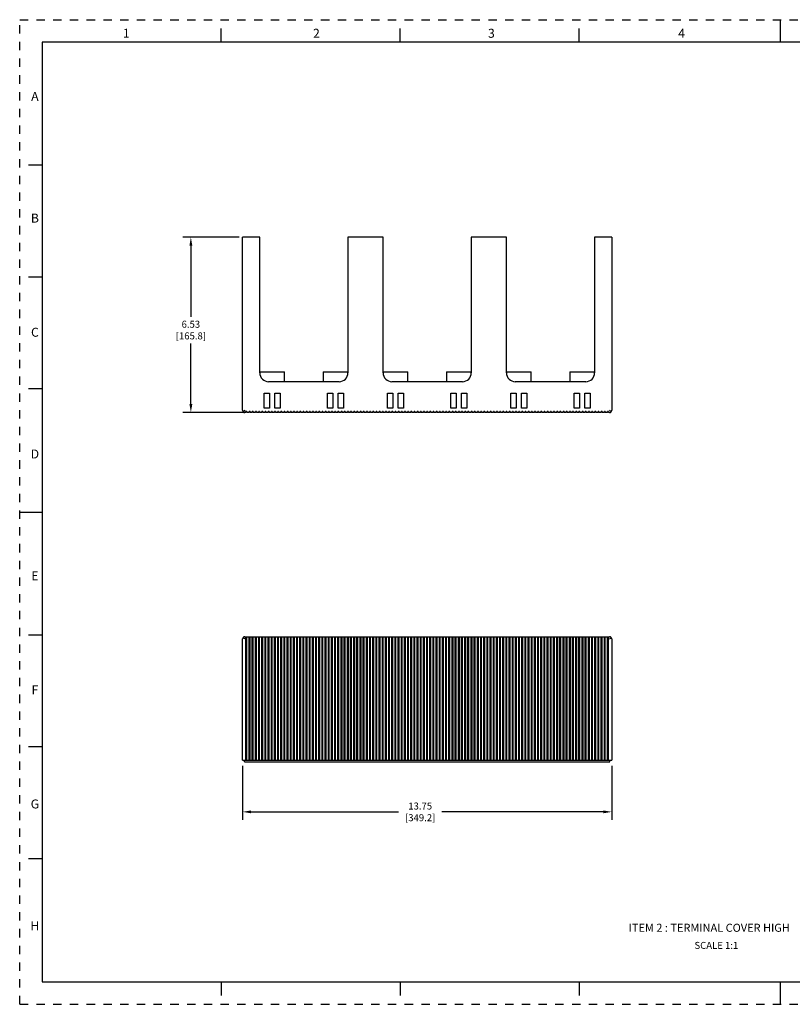
# Model space of a CAD drawing. Units: inches. Extents: x 0 to 34, y -25 to 22.
# Drawn here: x 0 to 17.3, y -25 to -3 of the extents above; entities that cross this region are included whole.
import ezdxf

# ---------------------------------------------------------------- set-up
doc = ezdxf.new("R2010")
doc.units = ezdxf.units.IN
doc.header["$LTSCALE"] = 1.87
doc.header["$MEASUREMENT"] = 0
doc.header["$PDMODE"] = 3
doc.header["$PDSIZE"] = 0.3125
doc.linetypes.add('HIDDEN', pattern=[0.2, 0.1, -0.1])
doc.layers.get('0').update_dxf_attribs({"linetype": 'CONTINUOUS'})
doc.layers.get('Defpoints').update_dxf_attribs({"linetype": 'CONTINUOUS'})
doc.layers.add('DEFAULT_2', color=8, linetype='HIDDEN')
doc.styles.get("Standard").update_dxf_attribs({"font": 'txt', "width": 0.8})
doc.styles.add('TEXTSTYLE_2', font='txt')
doc.styles.add('TEXTSTYLE_6', font='txt', dxfattribs={"width": 0.9})
doc.dimstyles.new('DIMSTYLE_1', dxfattribs={"dimtxt": 0.15625, "dimasz": 0.1875, "dimexe": 0.18, "dimexo": 0.0625, "dimgap": 0.09, "dimtad": 0, "dimtih": 1, "dimtoh": 1, "dimlfac": 1.666667, "dimzin": 0, "dimdsep": 46, "dimtxsty": 'STANDARD', "dimblk": '_FILLED', "dimcen": 0.09, "dimadec": 0, "dimazin": 0, "dimtfac": 1, "dimtofl": 0, "dimtmove": 0, "dimatfit": 3, "dimldrblk": '_FILLED', "dimfxl": 1, "dimtolj": 1, "dimtzin": 0, "dimarcsym": 0})

# ---------------------------------------------------------------- blocks, each defined once
blk = doc.blocks.new('_FILLED')
at = {"color": 0, "linetype": 'ByBlock'}
blk.add_solid([(0, 0), (-1, 0.17), (-1, -0.17)], dxfattribs=at)
blk = doc.blocks.new('*D23')
at = {"color": 0, "linetype": 'Continuous', "lineweight": -2}
for p, q in [((4.982, -19.669), (4.982, -20.88)), ((13.23, -19.669), (13.23, -20.88)), ((5.169, -20.7), (8.464, -20.7)), ((13.042, -20.7), (9.435, -20.7))]:
    blk.add_line(p, q, dxfattribs=at)
at = {"layer": 'Defpoints', "color": 0, "linetype": 'Continuous'}
for p in [(4.982, -19.606), (13.23, -19.606), (13.23, -20.7)]:
    blk.add_point(p, dxfattribs=at)
at = {"color": 0, "linetype": 'Continuous', "lineweight": -2, "xscale": 0.1875, "yscale": 0.1875, "zscale": 0.1875, "rotation": 180}
blk.add_blockref('_FILLED', (4.982, -20.7), dxfattribs=at)
at = {"color": 0, "linetype": 'Continuous', "lineweight": -2, "xscale": 0.1875, "yscale": 0.1875, "zscale": 0.1875}
blk.add_blockref('_FILLED', (13.23, -20.7), dxfattribs=at)
at = {"color": 0, "linetype": 'Continuous', "insert": (8.949, -20.492), "char_height": 0.1562, "attachment_point": 2}
blk.add_mtext('\\A1;13.75\\P [349.2]', dxfattribs=at)
blk = doc.blocks.new('*D24')
at = {"color": 0, "linetype": 'Continuous', "lineweight": -2}
for p, q in [((4.906, -7.86), (3.645, -7.86)), ((3.825, -8.047), (3.825, -9.637)), ((3.825, -11.59), (3.825, -10.234)), ((5.002, -11.777), (3.645, -11.777))]:
    blk.add_line(p, q, dxfattribs=at)
at = {"layer": 'Defpoints', "color": 0, "linetype": 'Continuous'}
for p in [(3.825, -7.86), (4.968, -7.86), (5.065, -11.777)]:
    blk.add_point(p, dxfattribs=at)
at = {"color": 0, "linetype": 'Continuous', "lineweight": -2, "xscale": 0.1875, "yscale": 0.1875, "zscale": 0.1875}
for p, rotation in [((3.825, -7.86), 90), ((3.825, -11.777), 270)]:
    blk.add_blockref('_FILLED', p, dxfattribs=dict(at, rotation=rotation))
at = {"color": 0, "linetype": 'Continuous', "insert": (3.825, -9.727), "char_height": 0.1562, "attachment_point": 2}
blk.add_mtext('\\A1;6.53\\P [165.8]', dxfattribs=at)

msp = doc.modelspace()

# ---------------------------------------------------------------- linework, layer by layer
at = {"color": 7, "linetype": 'Continuous'}
for p, q in [((17, -3.5), (17, -3)), ((4.5, -3.5), (4.5, -3.2)), ((8.5, -3.5), (8.5, -3.2)), ((12.5, -3.5), (12.5, -3.2)), ((0.5, -3.5), (0.5, -24.5)), ((33.5, -3.5), (0.5, -3.5)), ((0.5, -6.25), (0.2, -6.25)), ((4.9817, -11.7279), (4.9817, -7.8598)), ((5.3655, -7.8598), (4.9817, -7.8598)), ((5.3655, -10.8913), (5.3655, -7.8598)), ((7.334, -7.8598), (7.334, -10.8913)), ((8.1214, -7.8598), (7.334, -7.8598)), ((8.1214, -10.8913), (8.1214, -7.8598)), ((10.0899, -7.8598), (10.0899, -10.8913)), ((10.8773, -7.8598), (10.0899, -7.8598)), ((10.8773, -10.8913), (10.8773, -7.8598)), ((13.2297, -7.8598), (12.8458, -7.8598)), ((12.8458, -7.8598), (12.8458, -10.8913)), ((13.2297, -7.8598), (13.2297, -11.7279)), ((0.5, -8.75), (0.2, -8.75)), ((5.3655, -10.8716), (5.9167, -10.8716)), ((5.9167, -11.0881), (5.9167, -10.8716)), ((6.7828, -10.8716), (6.7828, -11.0881)), ((6.7828, -10.8716), (7.334, -10.8716)), ((8.1214, -10.8716), (8.6726, -10.8716)), ((8.6726, -11.0881), (8.6726, -10.8716)), ((9.5387, -10.8716), (10.0899, -10.8716)), ((9.5387, -10.8716), (9.5387, -11.0881)), ((10.8773, -10.8716), (11.4285, -10.8716)), ((11.4285, -11.0881), (11.4285, -10.8716)), ((12.2946, -10.8716), (12.8458, -10.8716)), ((12.2946, -10.8716), (12.2946, -11.0881)), ((7.1372, -11.0881), (5.5624, -11.0881)), ((9.8931, -11.0881), (8.3183, -11.0881)), ((12.649, -11.0881), (11.0742, -11.0881)), ((0.5, -11.25), (0.2, -11.25)), ((5.4639, -11.6787), (5.4639, -11.344)), ((5.4639, -11.344), (5.5821, -11.344)), ((5.5821, -11.344), (5.5821, -11.6787)), ((5.7002, -11.6787), (5.7002, -11.344)), ((5.7002, -11.344), (5.8183, -11.344)), ((5.8183, -11.344), (5.8183, -11.6787)), ((6.8813, -11.6787), (6.8813, -11.344)), ((6.8813, -11.344), (6.9994, -11.344)), ((6.9994, -11.344), (6.9994, -11.6787)), ((7.1175, -11.6787), (7.1175, -11.344)), ((7.1175, -11.344), (7.2356, -11.344)), ((7.2356, -11.344), (7.2356, -11.6787)), ((8.2198, -11.344), (8.338, -11.344)), ((8.2198, -11.6787), (8.2198, -11.344)), ((8.338, -11.344), (8.338, -11.6787)), ((8.4561, -11.344), (8.5742, -11.344)), ((8.4561, -11.6787), (8.4561, -11.344)), ((8.5742, -11.344), (8.5742, -11.6787)), ((9.6372, -11.344), (9.7553, -11.344)), ((9.6372, -11.6787), (9.6372, -11.344)), ((9.7553, -11.344), (9.7553, -11.6787)), ((9.8734, -11.344), (9.9915, -11.344)), ((9.8734, -11.6787), (9.8734, -11.344)), ((9.9915, -11.344), (9.9915, -11.6787)), ((10.9758, -11.344), (11.0939, -11.344)), ((10.9758, -11.6787), (10.9758, -11.344)), ((11.0939, -11.344), (11.0939, -11.6787)), ((11.212, -11.344), (11.3301, -11.344)), ((11.212, -11.6787), (11.212, -11.344)), ((11.3301, -11.344), (11.3301, -11.6787)), ((12.3931, -11.344), (12.5112, -11.344)), ((12.3931, -11.6787), (12.3931, -11.344)), ((12.5112, -11.344), (12.5112, -11.6787)), ((12.6293, -11.344), (12.7474, -11.344)), ((12.6293, -11.6787), (12.6293, -11.344)), ((12.7474, -11.344), (12.7474, -11.6787)), ((5.0565, -11.7771), (5.0309, -11.7771)), ((5.0565, -11.7771), (5.0565, -11.7574)), ((5.0761, -11.7574), (5.0565, -11.7574)), ((5.0761, -11.7574), (5.0761, -11.7771)), ((5.1273, -11.7771), (5.0761, -11.7771)), ((5.1273, -11.7771), (5.1273, -11.7574)), ((5.147, -11.7574), (5.1273, -11.7574)), ((5.147, -11.7574), (5.147, -11.7771)), ((5.1982, -11.7771), (5.147, -11.7771)), ((5.1982, -11.7771), (5.1982, -11.7574)), ((5.2179, -11.7574), (5.1982, -11.7574)), ((5.2179, -11.7574), (5.2179, -11.7771)), ((5.2691, -11.7771), (5.2179, -11.7771)), ((5.2691, -11.7771), (5.2691, -11.7574)), ((5.2887, -11.7574), (5.2691, -11.7574)), ((5.2887, -11.7574), (5.2887, -11.7771)), ((5.3399, -11.7771), (5.2887, -11.7771)), ((5.3399, -11.7771), (5.3399, -11.7574)), ((5.3596, -11.7574), (5.3399, -11.7574)), ((5.3596, -11.7574), (5.3596, -11.7771)), ((5.4108, -11.7771), (5.3596, -11.7771)), ((5.4108, -11.7771), (5.4108, -11.7574)), ((5.4305, -11.7574), (5.4108, -11.7574)), ((5.4305, -11.7574), (5.4305, -11.7771)), ((5.4817, -11.7771), (5.4305, -11.7771)), ((5.5821, -11.6787), (5.4639, -11.6787)), ((5.4817, -11.7771), (5.4817, -11.7574)), ((5.5013, -11.7574), (5.4817, -11.7574)), ((5.5013, -11.7574), (5.5013, -11.7771)), ((5.5525, -11.7771), (5.5013, -11.7771)), ((5.5525, -11.7771), (5.5525, -11.7574)), ((5.5722, -11.7574), (5.5525, -11.7574)), ((5.5722, -11.7574), (5.5722, -11.7771)), ((5.6234, -11.7771), (5.5722, -11.7771)), ((5.6234, -11.7771), (5.6234, -11.7574)), ((5.6431, -11.7574), (5.6234, -11.7574)), ((5.6431, -11.7574), (5.6431, -11.7771)), ((5.6943, -11.7771), (5.6431, -11.7771)), ((5.6943, -11.7771), (5.6943, -11.7574)), ((5.7139, -11.7574), (5.6943, -11.7574)), ((5.8183, -11.6787), (5.7002, -11.6787)), ((5.7139, -11.7574), (5.7139, -11.7771)), ((5.7651, -11.7771), (5.7139, -11.7771)), ((5.7651, -11.7771), (5.7651, -11.7574)), ((5.7848, -11.7574), (5.7651, -11.7574)), ((5.7848, -11.7574), (5.7848, -11.7771)), ((5.836, -11.7771), (5.7848, -11.7771)), ((5.836, -11.7771), (5.836, -11.7574)), ((5.8557, -11.7574), (5.836, -11.7574)), ((5.8557, -11.7574), (5.8557, -11.7771)), ((5.9069, -11.7771), (5.8557, -11.7771)), ((5.9069, -11.7771), (5.9069, -11.7574)), ((5.9265, -11.7574), (5.9069, -11.7574)), ((5.9265, -11.7574), (5.9265, -11.7771)), ((5.9777, -11.7771), (5.9265, -11.7771)), ((5.9777, -11.7771), (5.9777, -11.7574)), ((5.9974, -11.7574), (5.9777, -11.7574)), ((5.9974, -11.7574), (5.9974, -11.7771)), ((6.0486, -11.7771), (5.9974, -11.7771)), ((6.0486, -11.7771), (6.0486, -11.7574)), ((6.0683, -11.7574), (6.0486, -11.7574)), ((6.0683, -11.7574), (6.0683, -11.7771)), ((6.1195, -11.7771), (6.0683, -11.7771)), ((6.1195, -11.7771), (6.1195, -11.7574)), ((6.1391, -11.7574), (6.1195, -11.7574)), ((6.1391, -11.7574), (6.1391, -11.7771)), ((6.1903, -11.7771), (6.1391, -11.7771)), ((6.1903, -11.7771), (6.1903, -11.7574)), ((6.21, -11.7574), (6.1903, -11.7574)), ((6.21, -11.7574), (6.21, -11.7771)), ((6.2612, -11.7771), (6.21, -11.7771)), ((6.2612, -11.7771), (6.2612, -11.7574)), ((6.2809, -11.7574), (6.2612, -11.7574)), ((6.2809, -11.7574), (6.2809, -11.7771)), ((6.3321, -11.7771), (6.2809, -11.7771)), ((6.3321, -11.7771), (6.3321, -11.7574)), ((6.3517, -11.7574), (6.3321, -11.7574)), ((6.3517, -11.7574), (6.3517, -11.7771)), ((6.4029, -11.7771), (6.3517, -11.7771)), ((6.4029, -11.7771), (6.4029, -11.7574)), ((6.4226, -11.7574), (6.4029, -11.7574)), ((6.4226, -11.7574), (6.4226, -11.7771)), ((6.4738, -11.7771), (6.4226, -11.7771)), ((6.4738, -11.7771), (6.4738, -11.7574)), ((6.4935, -11.7574), (6.4738, -11.7574)), ((6.4935, -11.7574), (6.4935, -11.7771)), ((6.5446, -11.7771), (6.4935, -11.7771)), ((6.5446, -11.7771), (6.5446, -11.7574)), ((6.5643, -11.7574), (6.5446, -11.7574)), ((6.5643, -11.7574), (6.5643, -11.7771)), ((6.6155, -11.7771), (6.5643, -11.7771)), ((6.6155, -11.7771), (6.6155, -11.7574)), ((6.6352, -11.7574), (6.6155, -11.7574)), ((6.6352, -11.7574), (6.6352, -11.7771)), ((6.6864, -11.7771), (6.6352, -11.7771)), ((6.6864, -11.7771), (6.6864, -11.7574)), ((6.7061, -11.7574), (6.6864, -11.7574)), ((6.7061, -11.7574), (6.7061, -11.7771)), ((6.7572, -11.7771), (6.7061, -11.7771)), ((6.7572, -11.7771), (6.7572, -11.7574)), ((6.7769, -11.7574), (6.7572, -11.7574)), ((6.7769, -11.7574), (6.7769, -11.7771)), ((6.8281, -11.7771), (6.7769, -11.7771)), ((6.8281, -11.7771), (6.8281, -11.7574)), ((6.8478, -11.7574), (6.8281, -11.7574)), ((6.8478, -11.7574), (6.8478, -11.7771)), ((6.899, -11.7771), (6.8478, -11.7771)), ((6.9994, -11.6787), (6.8813, -11.6787)), ((6.899, -11.7771), (6.899, -11.7574)), ((6.9187, -11.7574), (6.899, -11.7574)), ((6.9187, -11.7574), (6.9187, -11.7771)), ((6.9698, -11.7771), (6.9187, -11.7771)), ((6.9698, -11.7771), (6.9698, -11.7574)), ((6.9895, -11.7574), (6.9698, -11.7574)), ((6.9895, -11.7574), (6.9895, -11.7771)), ((7.0407, -11.7771), (6.9895, -11.7771)), ((7.0407, -11.7771), (7.0407, -11.7574)), ((7.0604, -11.7574), (7.0407, -11.7574)), ((7.0604, -11.7574), (7.0604, -11.7771)), ((7.1116, -11.7771), (7.0604, -11.7771)), ((7.1116, -11.7771), (7.1116, -11.7574)), ((7.1313, -11.7574), (7.1116, -11.7574)), ((7.2356, -11.6787), (7.1175, -11.6787)), ((7.1313, -11.7574), (7.1313, -11.7771)), ((7.1824, -11.7771), (7.1313, -11.7771)), ((7.1824, -11.7771), (7.1824, -11.7574)), ((7.2021, -11.7574), (7.1824, -11.7574)), ((7.2021, -11.7574), (7.2021, -11.7771)), ((7.2533, -11.7771), (7.2021, -11.7771)), ((7.2533, -11.7771), (7.2533, -11.7574)), ((7.273, -11.7574), (7.2533, -11.7574)), ((7.273, -11.7574), (7.273, -11.7771)), ((7.3242, -11.7771), (7.273, -11.7771)), ((7.3439, -11.7574), (7.3242, -11.7574)), ((7.3242, -11.7771), (7.3242, -11.7574)), ((7.3439, -11.7574), (7.3439, -11.7771)), ((7.395, -11.7771), (7.3439, -11.7771)), ((7.4147, -11.7574), (7.395, -11.7574)), ((7.395, -11.7771), (7.395, -11.7574)), ((7.4147, -11.7574), (7.4147, -11.7771)), ((7.4659, -11.7771), (7.4147, -11.7771)), ((7.4856, -11.7574), (7.4659, -11.7574)), ((7.4659, -11.7771), (7.4659, -11.7574)), ((7.4856, -11.7574), (7.4856, -11.7771)), ((7.5368, -11.7771), (7.4856, -11.7771)), ((7.5565, -11.7574), (7.5368, -11.7574)), ((7.5368, -11.7771), (7.5368, -11.7574)), ((7.5565, -11.7574), (7.5565, -11.7771)), ((7.6076, -11.7771), (7.5565, -11.7771)), ((7.6273, -11.7574), (7.6076, -11.7574)), ((7.6076, -11.7771), (7.6076, -11.7574)), ((7.6273, -11.7574), (7.6273, -11.7771)), ((7.6785, -11.7771), (7.6273, -11.7771)), ((7.6982, -11.7574), (7.6785, -11.7574)), ((7.6785, -11.7771), (7.6785, -11.7574)), ((7.6982, -11.7574), (7.6982, -11.7771)), ((7.7494, -11.7771), (7.6982, -11.7771)), ((7.7691, -11.7574), (7.7494, -11.7574)), ((7.7494, -11.7771), (7.7494, -11.7574)), ((7.7691, -11.7574), (7.7691, -11.7771)), ((7.8202, -11.7771), (7.7691, -11.7771)), ((7.8399, -11.7574), (7.8202, -11.7574)), ((7.8202, -11.7771), (7.8202, -11.7574)), ((7.8399, -11.7574), (7.8399, -11.7771)), ((7.8911, -11.7771), (7.8399, -11.7771)), ((7.9108, -11.7574), (7.8911, -11.7574)), ((7.8911, -11.7771), (7.8911, -11.7574)), ((7.9108, -11.7574), (7.9108, -11.7771)), ((7.962, -11.7771), (7.9108, -11.7771)), ((7.9817, -11.7574), (7.962, -11.7574)), ((7.962, -11.7771), (7.962, -11.7574)), ((7.9817, -11.7574), (7.9817, -11.7771)), ((8.0328, -11.7771), (7.9817, -11.7771)), ((8.0525, -11.7574), (8.0328, -11.7574)), ((8.0328, -11.7771), (8.0328, -11.7574)), ((8.0525, -11.7574), (8.0525, -11.7771)), ((8.1037, -11.7771), (8.0525, -11.7771)), ((8.1234, -11.7574), (8.1037, -11.7574)), ((8.1037, -11.7771), (8.1037, -11.7574)), ((8.1234, -11.7574), (8.1234, -11.7771)), ((8.1746, -11.7771), (8.1234, -11.7771)), ((8.1943, -11.7574), (8.1746, -11.7574)), ((8.1746, -11.7771), (8.1746, -11.7574)), ((8.1943, -11.7574), (8.1943, -11.7771)), ((8.2454, -11.7771), (8.1943, -11.7771)), ((8.338, -11.6787), (8.2198, -11.6787)), ((8.2651, -11.7574), (8.2454, -11.7574)), ((8.2454, -11.7771), (8.2454, -11.7574)), ((8.2651, -11.7574), (8.2651, -11.7771)), ((8.3163, -11.7771), (8.2651, -11.7771)), ((8.336, -11.7574), (8.3163, -11.7574)), ((8.3163, -11.7771), (8.3163, -11.7574)), ((8.336, -11.7574), (8.336, -11.7771)), ((8.3872, -11.7771), (8.336, -11.7771)), ((8.4069, -11.7574), (8.3872, -11.7574)), ((8.3872, -11.7771), (8.3872, -11.7574)), ((8.4069, -11.7574), (8.4069, -11.7771)), ((8.458, -11.7771), (8.4069, -11.7771)), ((8.5742, -11.6787), (8.4561, -11.6787)), ((8.4777, -11.7574), (8.458, -11.7574)), ((8.458, -11.7771), (8.458, -11.7574)), ((8.4777, -11.7574), (8.4777, -11.7771)), ((8.5289, -11.7771), (8.4777, -11.7771)), ((8.5486, -11.7574), (8.5289, -11.7574)), ((8.5289, -11.7771), (8.5289, -11.7574)), ((8.5486, -11.7574), (8.5486, -11.7771)), ((8.5998, -11.7771), (8.5486, -11.7771)), ((8.6195, -11.7574), (8.5998, -11.7574)), ((8.5998, -11.7771), (8.5998, -11.7574)), ((8.6195, -11.7574), (8.6195, -11.7771)), ((8.6706, -11.7771), (8.6195, -11.7771)), ((8.6903, -11.7574), (8.6706, -11.7574)), ((8.6706, -11.7771), (8.6706, -11.7574)), ((8.6903, -11.7574), (8.6903, -11.7771)), ((8.7415, -11.7771), (8.6903, -11.7771)), ((8.7612, -11.7574), (8.7415, -11.7574)), ((8.7415, -11.7771), (8.7415, -11.7574)), ((8.7612, -11.7574), (8.7612, -11.7771)), ((8.8124, -11.7771), (8.7612, -11.7771)), ((8.8321, -11.7574), (8.8124, -11.7574)), ((8.8124, -11.7771), (8.8124, -11.7574)), ((8.8321, -11.7574), (8.8321, -11.7771)), ((8.8832, -11.7771), (8.8321, -11.7771)), ((8.9029, -11.7574), (8.8832, -11.7574)), ((8.8832, -11.7771), (8.8832, -11.7574)), ((8.9029, -11.7574), (8.9029, -11.7771)), ((8.9541, -11.7771), (8.9029, -11.7771)), ((8.9738, -11.7574), (8.9541, -11.7574)), ((8.9541, -11.7771), (8.9541, -11.7574)), ((8.9738, -11.7574), (8.9738, -11.7771)), ((9.025, -11.7771), (8.9738, -11.7771)), ((9.0446, -11.7574), (9.025, -11.7574)), ((9.025, -11.7771), (9.025, -11.7574)), ((9.0446, -11.7574), (9.0446, -11.7771)), ((9.0958, -11.7771), (9.0446, -11.7771)), ((9.1155, -11.7574), (9.0958, -11.7574)), ((9.0958, -11.7771), (9.0958, -11.7574)), ((9.1155, -11.7574), (9.1155, -11.7771)), ((9.1667, -11.7771), (9.1155, -11.7771)), ((9.1864, -11.7574), (9.1667, -11.7574)), ((9.1667, -11.7771), (9.1667, -11.7574)), ((9.1864, -11.7574), (9.1864, -11.7771)), ((9.2376, -11.7771), (9.1864, -11.7771)), ((9.2572, -11.7574), (9.2376, -11.7574)), ((9.2376, -11.7771), (9.2376, -11.7574)), ((9.2572, -11.7574), (9.2572, -11.7771)), ((9.3084, -11.7771), (9.2572, -11.7771)), ((9.3281, -11.7574), (9.3084, -11.7574)), ((9.3084, -11.7771), (9.3084, -11.7574)), ((9.3281, -11.7574), (9.3281, -11.7771)), ((9.3793, -11.7771), (9.3281, -11.7771)), ((9.399, -11.7574), (9.3793, -11.7574)), ((9.3793, -11.7771), (9.3793, -11.7574)), ((9.399, -11.7574), (9.399, -11.7771)), ((9.4502, -11.7771), (9.399, -11.7771)), ((9.4698, -11.7574), (9.4502, -11.7574)), ((9.4502, -11.7771), (9.4502, -11.7574)), ((9.4698, -11.7574), (9.4698, -11.7771)), ((9.521, -11.7771), (9.4698, -11.7771)), ((9.5407, -11.7574), (9.521, -11.7574)), ((9.521, -11.7771), (9.521, -11.7574)), ((9.5407, -11.7574), (9.5407, -11.7771)), ((9.5919, -11.7771), (9.5407, -11.7771)), ((9.6116, -11.7574), (9.5919, -11.7574)), ((9.5919, -11.7771), (9.5919, -11.7574)), ((9.6116, -11.7574), (9.6116, -11.7771)), ((9.6628, -11.7771), (9.6116, -11.7771)), ((9.7553, -11.6787), (9.6372, -11.6787)), ((9.6824, -11.7574), (9.6628, -11.7574)), ((9.6628, -11.7771), (9.6628, -11.7574)), ((9.6824, -11.7574), (9.6824, -11.7771)), ((9.7336, -11.7771), (9.6824, -11.7771)), ((9.7533, -11.7574), (9.7336, -11.7574)), ((9.7336, -11.7771), (9.7336, -11.7574)), ((9.7533, -11.7574), (9.7533, -11.7771)), ((9.8045, -11.7771), (9.7533, -11.7771)), ((9.8242, -11.7574), (9.8045, -11.7574)), ((9.8045, -11.7771), (9.8045, -11.7574)), ((9.8242, -11.7574), (9.8242, -11.7771)), ((9.8754, -11.7771), (9.8242, -11.7771)), ((9.9915, -11.6787), (9.8734, -11.6787)), ((9.895, -11.7574), (9.8754, -11.7574)), ((9.8754, -11.7771), (9.8754, -11.7574)), ((9.895, -11.7574), (9.895, -11.7771)), ((9.9462, -11.7771), (9.895, -11.7771)), ((9.9659, -11.7574), (9.9462, -11.7574)), ((9.9462, -11.7771), (9.9462, -11.7574)), ((9.9659, -11.7574), (9.9659, -11.7771)), ((10.0171, -11.7771), (9.9659, -11.7771)), ((10.0368, -11.7574), (10.0171, -11.7574)), ((10.0171, -11.7771), (10.0171, -11.7574)), ((10.0368, -11.7574), (10.0368, -11.7771)), ((10.088, -11.7771), (10.0368, -11.7771)), ((10.1076, -11.7574), (10.088, -11.7574)), ((10.088, -11.7771), (10.088, -11.7574)), ((10.1076, -11.7574), (10.1076, -11.7771)), ((10.1588, -11.7771), (10.1076, -11.7771)), ((10.1785, -11.7574), (10.1588, -11.7574)), ((10.1588, -11.7771), (10.1588, -11.7574)), ((10.1785, -11.7574), (10.1785, -11.7771)), ((10.2297, -11.7771), (10.1785, -11.7771)), ((10.2494, -11.7574), (10.2297, -11.7574)), ((10.2297, -11.7771), (10.2297, -11.7574)), ((10.2494, -11.7574), (10.2494, -11.7771)), ((10.3006, -11.7771), (10.2494, -11.7771)), ((10.3202, -11.7574), (10.3006, -11.7574)), ((10.3006, -11.7771), (10.3006, -11.7574)), ((10.3202, -11.7574), (10.3202, -11.7771)), ((10.3714, -11.7771), (10.3202, -11.7771)), ((10.3911, -11.7574), (10.3714, -11.7574)), ((10.3714, -11.7771), (10.3714, -11.7574)), ((10.3911, -11.7574), (10.3911, -11.7771)), ((10.4423, -11.7771), (10.3911, -11.7771)), ((10.462, -11.7574), (10.4423, -11.7574)), ((10.4423, -11.7771), (10.4423, -11.7574)), ((10.462, -11.7574), (10.462, -11.7771)), ((10.5132, -11.7771), (10.462, -11.7771)), ((10.5328, -11.7574), (10.5132, -11.7574)), ((10.5132, -11.7771), (10.5132, -11.7574)), ((10.5328, -11.7574), (10.5328, -11.7771)), ((10.584, -11.7771), (10.5328, -11.7771)), ((10.6037, -11.7574), (10.584, -11.7574)), ((10.584, -11.7771), (10.584, -11.7574)), ((10.6037, -11.7574), (10.6037, -11.7771)), ((10.6549, -11.7771), (10.6037, -11.7771)), ((10.6746, -11.7574), (10.6549, -11.7574)), ((10.6549, -11.7771), (10.6549, -11.7574)), ((10.6746, -11.7574), (10.6746, -11.7771)), ((10.7258, -11.7771), (10.6746, -11.7771)), ((10.7454, -11.7574), (10.7258, -11.7574)), ((10.7258, -11.7771), (10.7258, -11.7574)), ((10.7454, -11.7574), (10.7454, -11.7771)), ((10.7966, -11.7771), (10.7454, -11.7771)), ((10.8163, -11.7574), (10.7966, -11.7574)), ((10.7966, -11.7771), (10.7966, -11.7574)), ((10.8163, -11.7574), (10.8163, -11.7771)), ((10.8675, -11.7771), (10.8163, -11.7771)), ((10.8872, -11.7574), (10.8675, -11.7574)), ((10.8675, -11.7771), (10.8675, -11.7574)), ((10.8872, -11.7574), (10.8872, -11.7771)), ((10.9383, -11.7771), (10.8872, -11.7771)), ((10.958, -11.7574), (10.9383, -11.7574)), ((10.9383, -11.7771), (10.9383, -11.7574)), ((10.958, -11.7574), (10.958, -11.7771)), ((11.0092, -11.7771), (10.958, -11.7771)), ((11.0939, -11.6787), (10.9758, -11.6787)), ((11.0289, -11.7574), (11.0092, -11.7574)), ((11.0092, -11.7771), (11.0092, -11.7574)), ((11.0289, -11.7574), (11.0289, -11.7771)), ((11.0801, -11.7771), (11.0289, -11.7771)), ((11.0998, -11.7574), (11.0801, -11.7574)), ((11.0801, -11.7771), (11.0801, -11.7574)), ((11.0998, -11.7574), (11.0998, -11.7771)), ((11.1509, -11.7771), (11.0998, -11.7771)), ((11.1706, -11.7574), (11.1509, -11.7574)), ((11.1509, -11.7771), (11.1509, -11.7574)), ((11.1706, -11.7574), (11.1706, -11.7771)), ((11.2218, -11.7771), (11.1706, -11.7771)), ((11.3301, -11.6787), (11.212, -11.6787)), ((11.2415, -11.7574), (11.2218, -11.7574)), ((11.2218, -11.7771), (11.2218, -11.7574)), ((11.2415, -11.7574), (11.2415, -11.7771)), ((11.2927, -11.7771), (11.2415, -11.7771)), ((11.3124, -11.7574), (11.2927, -11.7574)), ((11.2927, -11.7771), (11.2927, -11.7574)), ((11.3124, -11.7574), (11.3124, -11.7771)), ((11.3635, -11.7771), (11.3124, -11.7771)), ((11.3832, -11.7574), (11.3635, -11.7574)), ((11.3635, -11.7771), (11.3635, -11.7574)), ((11.3832, -11.7574), (11.3832, -11.7771)), ((11.4344, -11.7771), (11.3832, -11.7771)), ((11.4541, -11.7574), (11.4344, -11.7574)), ((11.4344, -11.7771), (11.4344, -11.7574)), ((11.4541, -11.7574), (11.4541, -11.7771)), ((11.5053, -11.7771), (11.4541, -11.7771)), ((11.525, -11.7574), (11.5053, -11.7574)), ((11.5053, -11.7771), (11.5053, -11.7574)), ((11.525, -11.7574), (11.525, -11.7771)), ((11.5761, -11.7771), (11.525, -11.7771)), ((11.5958, -11.7574), (11.5761, -11.7574)), ((11.5761, -11.7771), (11.5761, -11.7574)), ((11.5958, -11.7574), (11.5958, -11.7771)), ((11.647, -11.7771), (11.5958, -11.7771)), ((11.6667, -11.7574), (11.647, -11.7574)), ((11.647, -11.7771), (11.647, -11.7574)), ((11.6667, -11.7574), (11.6667, -11.7771)), ((11.7179, -11.7771), (11.6667, -11.7771)), ((11.7376, -11.7574), (11.7179, -11.7574)), ((11.7179, -11.7771), (11.7179, -11.7574)), ((11.7376, -11.7574), (11.7376, -11.7771)), ((11.7887, -11.7771), (11.7376, -11.7771)), ((11.8084, -11.7574), (11.7887, -11.7574)), ((11.7887, -11.7771), (11.7887, -11.7574)), ((11.8084, -11.7574), (11.8084, -11.7771)), ((11.8596, -11.7771), (11.8084, -11.7771)), ((11.8793, -11.7574), (11.8596, -11.7574)), ((11.8596, -11.7771), (11.8596, -11.7574)), ((11.8793, -11.7574), (11.8793, -11.7771)), ((11.9305, -11.7771), (11.8793, -11.7771)), ((11.9502, -11.7574), (11.9305, -11.7574)), ((11.9305, -11.7771), (11.9305, -11.7574)), ((11.9502, -11.7574), (11.9502, -11.7771)), ((12.0013, -11.7771), (11.9502, -11.7771)), ((12.021, -11.7574), (12.0013, -11.7574)), ((12.0013, -11.7771), (12.0013, -11.7574)), ((12.021, -11.7574), (12.021, -11.7771)), ((12.0722, -11.7771), (12.021, -11.7771)), ((12.0919, -11.7574), (12.0722, -11.7574)), ((12.0722, -11.7771), (12.0722, -11.7574)), ((12.0919, -11.7574), (12.0919, -11.7771)), ((12.1431, -11.7771), (12.0919, -11.7771)), ((12.1628, -11.7574), (12.1431, -11.7574)), ((12.1431, -11.7771), (12.1431, -11.7574)), ((12.1628, -11.7574), (12.1628, -11.7771)), ((12.2139, -11.7771), (12.1628, -11.7771)), ((12.2336, -11.7574), (12.2139, -11.7574)), ((12.2139, -11.7771), (12.2139, -11.7574)), ((12.2336, -11.7574), (12.2336, -11.7771)), ((12.2848, -11.7771), (12.2336, -11.7771)), ((12.3045, -11.7574), (12.2848, -11.7574)), ((12.2848, -11.7771), (12.2848, -11.7574)), ((12.3045, -11.7574), (12.3045, -11.7771)), ((12.3557, -11.7771), (12.3045, -11.7771)), ((12.3754, -11.7574), (12.3557, -11.7574)), ((12.3557, -11.7771), (12.3557, -11.7574)), ((12.3754, -11.7574), (12.3754, -11.7771)), ((12.4265, -11.7771), (12.3754, -11.7771)), ((12.5112, -11.6787), (12.3931, -11.6787)), ((12.4462, -11.7574), (12.4265, -11.7574)), ((12.4265, -11.7771), (12.4265, -11.7574)), ((12.4462, -11.7574), (12.4462, -11.7771)), ((12.4974, -11.7771), (12.4462, -11.7771)), ((12.5171, -11.7574), (12.4974, -11.7574)), ((12.4974, -11.7771), (12.4974, -11.7574)), ((12.5171, -11.7574), (12.5171, -11.7771)), ((12.5683, -11.7771), (12.5171, -11.7771)), ((12.588, -11.7574), (12.5683, -11.7574)), ((12.5683, -11.7771), (12.5683, -11.7574)), ((12.588, -11.7574), (12.588, -11.7771)), ((12.6391, -11.7771), (12.588, -11.7771)), ((12.7474, -11.6787), (12.6293, -11.6787)), ((12.6588, -11.7574), (12.6391, -11.7574)), ((12.6391, -11.7771), (12.6391, -11.7574)), ((12.6588, -11.7574), (12.6588, -11.7771)), ((12.71, -11.7771), (12.6588, -11.7771)), ((12.7297, -11.7574), (12.71, -11.7574)), ((12.71, -11.7771), (12.71, -11.7574)), ((12.7297, -11.7574), (12.7297, -11.7771)), ((12.7809, -11.7771), (12.7297, -11.7771)), ((12.8006, -11.7574), (12.7809, -11.7574)), ((12.7809, -11.7771), (12.7809, -11.7574)), ((12.8006, -11.7574), (12.8006, -11.7771)), ((12.8517, -11.7771), (12.8006, -11.7771)), ((12.8714, -11.7574), (12.8517, -11.7574)), ((12.8517, -11.7771), (12.8517, -11.7574)), ((12.8714, -11.7574), (12.8714, -11.7771)), ((12.9226, -11.7771), (12.8714, -11.7771)), ((12.9423, -11.7574), (12.9226, -11.7574)), ((12.9226, -11.7771), (12.9226, -11.7574)), ((12.9423, -11.7574), (12.9423, -11.7771)), ((12.9935, -11.7771), (12.9423, -11.7771)), ((13.0132, -11.7574), (12.9935, -11.7574)), ((12.9935, -11.7771), (12.9935, -11.7574)), ((13.0132, -11.7574), (13.0132, -11.7771)), ((13.0643, -11.7771), (13.0132, -11.7771)), ((13.084, -11.7574), (13.0643, -11.7574)), ((13.0643, -11.7771), (13.0643, -11.7574)), ((13.084, -11.7574), (13.084, -11.7771)), ((13.1352, -11.7771), (13.084, -11.7771)), ((13.1549, -11.7574), (13.1352, -11.7574)), ((13.1352, -11.7771), (13.1352, -11.7574)), ((13.1549, -11.7574), (13.1549, -11.7771)), ((13.1805, -11.7771), (13.1549, -11.7771)), ((0, -14), (0.5, -14)), ((0.5, -16.75), (0.2, -16.75)), ((4.9817, -19.5437), (4.9817, -16.837)), ((5.0309, -16.7878), (13.1805, -16.7878)), ((5.0565, -19.5437), (5.0565, -16.7977)), ((5.0761, -16.7977), (5.0565, -16.7977)), ((5.0761, -19.5437), (5.0761, -16.7977)), ((5.1273, -19.5437), (5.1273, -16.7977)), ((5.147, -16.7977), (5.1273, -16.7977)), ((5.147, -19.5437), (5.147, -16.7977)), ((5.1982, -19.5437), (5.1982, -16.7977)), ((5.2179, -16.7977), (5.1982, -16.7977)), ((5.2179, -19.5437), (5.2179, -16.7977)), ((5.2691, -19.5437), (5.2691, -16.7977)), ((5.2887, -16.7977), (5.2691, -16.7977)), ((5.2887, -19.5437), (5.2887, -16.7977)), ((5.3399, -19.5437), (5.3399, -16.7977)), ((5.3596, -16.7977), (5.3399, -16.7977)), ((5.3596, -19.5437), (5.3596, -16.7977)), ((5.4108, -19.5437), (5.4108, -16.7977)), ((5.4305, -16.7977), (5.4108, -16.7977)), ((5.4305, -19.5437), (5.4305, -16.7977)), ((5.4817, -19.5437), (5.4817, -16.7977)), ((5.5013, -16.7977), (5.4817, -16.7977)), ((5.5013, -19.5437), (5.5013, -16.7977)), ((5.5525, -19.5437), (5.5525, -16.7977)), ((5.5722, -16.7977), (5.5525, -16.7977)), ((5.5722, -19.5437), (5.5722, -16.7977)), ((5.6234, -19.5437), (5.6234, -16.7977)), ((5.6431, -16.7977), (5.6234, -16.7977)), ((5.6431, -19.5437), (5.6431, -16.7977)), ((5.6943, -19.5437), (5.6943, -16.7977)), ((5.7139, -16.7977), (5.6943, -16.7977)), ((5.7139, -19.5437), (5.7139, -16.7977)), ((5.7651, -19.5437), (5.7651, -16.7977)), ((5.7848, -16.7977), (5.7651, -16.7977)), ((5.7848, -19.5437), (5.7848, -16.7977)), ((5.836, -19.5437), (5.836, -16.7977)), ((5.8557, -16.7977), (5.836, -16.7977)), ((5.8557, -19.5437), (5.8557, -16.7977)), ((5.9069, -19.5437), (5.9069, -16.7977)), ((5.9265, -16.7977), (5.9069, -16.7977)), ((5.9265, -19.5437), (5.9265, -16.7977)), ((5.9777, -19.5437), (5.9777, -16.7977)), ((5.9974, -16.7977), (5.9777, -16.7977)), ((5.9974, -19.5437), (5.9974, -16.7977)), ((6.0486, -19.5437), (6.0486, -16.7977)), ((6.0683, -16.7977), (6.0486, -16.7977)), ((6.0683, -19.5437), (6.0683, -16.7977)), ((6.1195, -19.5437), (6.1195, -16.7977)), ((6.1391, -16.7977), (6.1195, -16.7977)), ((6.1391, -19.5437), (6.1391, -16.7977)), ((6.1903, -19.5437), (6.1903, -16.7977)), ((6.21, -16.7977), (6.1903, -16.7977)), ((6.21, -19.5437), (6.21, -16.7977)), ((6.2612, -19.5437), (6.2612, -16.7977)), ((6.2809, -16.7977), (6.2612, -16.7977)), ((6.2809, -19.5437), (6.2809, -16.7977)), ((6.3321, -19.5437), (6.3321, -16.7977)), ((6.3517, -16.7977), (6.3321, -16.7977)), ((6.3517, -19.5437), (6.3517, -16.7977)), ((6.4029, -19.5437), (6.4029, -16.7977)), ((6.4226, -16.7977), (6.4029, -16.7977)), ((6.4226, -19.5437), (6.4226, -16.7977)), ((6.4738, -19.5437), (6.4738, -16.7977)), ((6.4935, -16.7977), (6.4738, -16.7977)), ((6.4935, -19.5437), (6.4935, -16.7977)), ((6.5446, -19.5437), (6.5446, -16.7977)), ((6.5643, -16.7977), (6.5446, -16.7977)), ((6.5643, -19.5437), (6.5643, -16.7977)), ((6.6155, -19.5437), (6.6155, -16.7977)), ((6.6352, -16.7977), (6.6155, -16.7977)), ((6.6352, -19.5437), (6.6352, -16.7977)), ((6.6864, -19.5437), (6.6864, -16.7977)), ((6.7061, -16.7977), (6.6864, -16.7977)), ((6.7061, -19.5437), (6.7061, -16.7977)), ((6.7572, -19.5437), (6.7572, -16.7977)), ((6.7769, -16.7977), (6.7572, -16.7977)), ((6.7769, -19.5437), (6.7769, -16.7977)), ((6.8281, -19.5437), (6.8281, -16.7977)), ((6.8478, -16.7977), (6.8281, -16.7977)), ((6.8478, -19.5437), (6.8478, -16.7977)), ((6.899, -19.5437), (6.899, -16.7977)), ((6.9187, -16.7977), (6.899, -16.7977)), ((6.9187, -19.5437), (6.9187, -16.7977)), ((6.9698, -19.5437), (6.9698, -16.7977)), ((6.9895, -16.7977), (6.9698, -16.7977)), ((6.9895, -19.5437), (6.9895, -16.7977)), ((7.0407, -19.5437), (7.0407, -16.7977)), ((7.0604, -16.7977), (7.0407, -16.7977)), ((7.0604, -19.5437), (7.0604, -16.7977)), ((7.1116, -19.5437), (7.1116, -16.7977)), ((7.1313, -16.7977), (7.1116, -16.7977)), ((7.1313, -19.5437), (7.1313, -16.7977)), ((7.1824, -19.5437), (7.1824, -16.7977)), ((7.2021, -16.7977), (7.1824, -16.7977)), ((7.2021, -19.5437), (7.2021, -16.7977)), ((7.2533, -19.5437), (7.2533, -16.7977)), ((7.273, -16.7977), (7.2533, -16.7977)), ((7.273, -19.5437), (7.273, -16.7977)), ((7.3242, -19.5437), (7.3242, -16.7977)), ((7.3439, -16.7977), (7.3242, -16.7977)), ((7.3439, -19.5437), (7.3439, -16.7977)), ((7.395, -19.5437), (7.395, -16.7977)), ((7.4147, -16.7977), (7.395, -16.7977)), ((7.4147, -19.5437), (7.4147, -16.7977)), ((7.4659, -19.5437), (7.4659, -16.7977)), ((7.4856, -16.7977), (7.4659, -16.7977)), ((7.4856, -19.5437), (7.4856, -16.7977)), ((7.5368, -19.5437), (7.5368, -16.7977)), ((7.5565, -16.7977), (7.5368, -16.7977)), ((7.5565, -19.5437), (7.5565, -16.7977)), ((7.6076, -19.5437), (7.6076, -16.7977)), ((7.6273, -16.7977), (7.6076, -16.7977)), ((7.6273, -19.5437), (7.6273, -16.7977)), ((7.6785, -19.5437), (7.6785, -16.7977)), ((7.6982, -16.7977), (7.6785, -16.7977)), ((7.6982, -19.5437), (7.6982, -16.7977)), ((7.7494, -19.5437), (7.7494, -16.7977)), ((7.7691, -16.7977), (7.7494, -16.7977)), ((7.7691, -19.5437), (7.7691, -16.7977)), ((7.8202, -19.5437), (7.8202, -16.7977)), ((7.8399, -16.7977), (7.8202, -16.7977)), ((7.8399, -19.5437), (7.8399, -16.7977)), ((7.8911, -19.5437), (7.8911, -16.7977)), ((7.9108, -16.7977), (7.8911, -16.7977)), ((7.9108, -19.5437), (7.9108, -16.7977)), ((7.962, -19.5437), (7.962, -16.7977)), ((7.9817, -16.7977), (7.962, -16.7977)), ((7.9817, -19.5437), (7.9817, -16.7977)), ((8.0328, -19.5437), (8.0328, -16.7977)), ((8.0525, -16.7977), (8.0328, -16.7977)), ((8.0525, -19.5437), (8.0525, -16.7977)), ((8.1037, -19.5437), (8.1037, -16.7977)), ((8.1234, -16.7977), (8.1037, -16.7977)), ((8.1234, -19.5437), (8.1234, -16.7977)), ((8.1746, -19.5437), (8.1746, -16.7977)), ((8.1943, -16.7977), (8.1746, -16.7977)), ((8.1943, -19.5437), (8.1943, -16.7977)), ((8.2454, -19.5437), (8.2454, -16.7977)), ((8.2651, -16.7977), (8.2454, -16.7977)), ((8.2651, -19.5437), (8.2651, -16.7977)), ((8.3163, -19.5437), (8.3163, -16.7977)), ((8.336, -16.7977), (8.3163, -16.7977)), ((8.336, -19.5437), (8.336, -16.7977)), ((8.3872, -19.5437), (8.3872, -16.7977)), ((8.4069, -16.7977), (8.3872, -16.7977)), ((8.4069, -19.5437), (8.4069, -16.7977)), ((8.458, -19.5437), (8.458, -16.7977)), ((8.4777, -16.7977), (8.458, -16.7977)), ((8.4777, -19.5437), (8.4777, -16.7977)), ((8.5289, -19.5437), (8.5289, -16.7977)), ((8.5486, -16.7977), (8.5289, -16.7977)), ((8.5486, -19.5437), (8.5486, -16.7977)), ((8.5998, -19.5437), (8.5998, -16.7977)), ((8.6195, -16.7977), (8.5998, -16.7977)), ((8.6195, -19.5437), (8.6195, -16.7977)), ((8.6706, -19.5437), (8.6706, -16.7977)), ((8.6903, -16.7977), (8.6706, -16.7977)), ((8.6903, -19.5437), (8.6903, -16.7977)), ((8.7415, -19.5437), (8.7415, -16.7977)), ((8.7612, -16.7977), (8.7415, -16.7977)), ((8.7612, -19.5437), (8.7612, -16.7977)), ((8.8124, -19.5437), (8.8124, -16.7977)), ((8.8321, -16.7977), (8.8124, -16.7977)), ((8.8321, -19.5437), (8.8321, -16.7977)), ((8.8832, -19.5437), (8.8832, -16.7977)), ((8.9029, -16.7977), (8.8832, -16.7977)), ((8.9029, -19.5437), (8.9029, -16.7977)), ((8.9541, -19.5437), (8.9541, -16.7977)), ((8.9738, -16.7977), (8.9541, -16.7977)), ((8.9738, -19.5437), (8.9738, -16.7977)), ((9.025, -19.5437), (9.025, -16.7977)), ((9.0446, -16.7977), (9.025, -16.7977)), ((9.0446, -19.5437), (9.0446, -16.7977)), ((9.0958, -19.5437), (9.0958, -16.7977)), ((9.1155, -16.7977), (9.0958, -16.7977)), ((9.1155, -19.5437), (9.1155, -16.7977)), ((9.1667, -19.5437), (9.1667, -16.7977)), ((9.1864, -16.7977), (9.1667, -16.7977)), ((9.1864, -19.5437), (9.1864, -16.7977)), ((9.2376, -19.5437), (9.2376, -16.7977)), ((9.2572, -16.7977), (9.2376, -16.7977)), ((9.2572, -19.5437), (9.2572, -16.7977)), ((9.3084, -19.5437), (9.3084, -16.7977)), ((9.3281, -16.7977), (9.3084, -16.7977)), ((9.3281, -19.5437), (9.3281, -16.7977)), ((9.3793, -19.5437), (9.3793, -16.7977)), ((9.399, -16.7977), (9.3793, -16.7977)), ((9.399, -19.5437), (9.399, -16.7977)), ((9.4502, -19.5437), (9.4502, -16.7977)), ((9.4698, -16.7977), (9.4502, -16.7977)), ((9.4698, -19.5437), (9.4698, -16.7977)), ((9.521, -19.5437), (9.521, -16.7977)), ((9.5407, -16.7977), (9.521, -16.7977)), ((9.5407, -19.5437), (9.5407, -16.7977)), ((9.5919, -19.5437), (9.5919, -16.7977)), ((9.6116, -16.7977), (9.5919, -16.7977)), ((9.6116, -19.5437), (9.6116, -16.7977)), ((9.6628, -19.5437), (9.6628, -16.7977)), ((9.6824, -16.7977), (9.6628, -16.7977)), ((9.6824, -19.5437), (9.6824, -16.7977)), ((9.7336, -19.5437), (9.7336, -16.7977)), ((9.7533, -16.7977), (9.7336, -16.7977)), ((9.7533, -19.5437), (9.7533, -16.7977)), ((9.8045, -19.5437), (9.8045, -16.7977)), ((9.8242, -16.7977), (9.8045, -16.7977)), ((9.8242, -19.5437), (9.8242, -16.7977)), ((9.8754, -19.5437), (9.8754, -16.7977)), ((9.895, -16.7977), (9.8754, -16.7977)), ((9.895, -19.5437), (9.895, -16.7977)), ((9.9462, -19.5437), (9.9462, -16.7977)), ((9.9659, -16.7977), (9.9462, -16.7977)), ((9.9659, -19.5437), (9.9659, -16.7977)), ((10.0171, -19.5437), (10.0171, -16.7977)), ((10.0368, -16.7977), (10.0171, -16.7977)), ((10.0368, -19.5437), (10.0368, -16.7977)), ((10.088, -19.5437), (10.088, -16.7977)), ((10.1076, -16.7977), (10.088, -16.7977)), ((10.1076, -19.5437), (10.1076, -16.7977)), ((10.1588, -19.5437), (10.1588, -16.7977)), ((10.1785, -16.7977), (10.1588, -16.7977)), ((10.1785, -19.5437), (10.1785, -16.7977)), ((10.2297, -19.5437), (10.2297, -16.7977)), ((10.2494, -16.7977), (10.2297, -16.7977)), ((10.2494, -19.5437), (10.2494, -16.7977)), ((10.3006, -19.5437), (10.3006, -16.7977)), ((10.3202, -16.7977), (10.3006, -16.7977)), ((10.3202, -19.5437), (10.3202, -16.7977)), ((10.3714, -19.5437), (10.3714, -16.7977)), ((10.3911, -16.7977), (10.3714, -16.7977)), ((10.3911, -19.5437), (10.3911, -16.7977)), ((10.4423, -19.5437), (10.4423, -16.7977)), ((10.462, -16.7977), (10.4423, -16.7977)), ((10.462, -19.5437), (10.462, -16.7977)), ((10.5132, -19.5437), (10.5132, -16.7977)), ((10.5328, -16.7977), (10.5132, -16.7977)), ((10.5328, -19.5437), (10.5328, -16.7977)), ((10.584, -19.5437), (10.584, -16.7977)), ((10.6037, -16.7977), (10.584, -16.7977)), ((10.6037, -19.5437), (10.6037, -16.7977)), ((10.6746, -16.7977), (10.6549, -16.7977)), ((10.6549, -19.5437), (10.6549, -16.7977)), ((10.6746, -19.5437), (10.6746, -16.7977)), ((10.7454, -16.7977), (10.7258, -16.7977)), ((10.7258, -19.5437), (10.7258, -16.7977)), ((10.7454, -19.5437), (10.7454, -16.7977)), ((10.8163, -16.7977), (10.7966, -16.7977)), ((10.7966, -19.5437), (10.7966, -16.7977)), ((10.8163, -19.5437), (10.8163, -16.7977)), ((10.8872, -16.7977), (10.8675, -16.7977)), ((10.8675, -19.5437), (10.8675, -16.7977)), ((10.8872, -19.5437), (10.8872, -16.7977)), ((10.958, -16.7977), (10.9383, -16.7977)), ((10.9383, -19.5437), (10.9383, -16.7977)), ((10.958, -19.5437), (10.958, -16.7977)), ((11.0289, -16.7977), (11.0092, -16.7977)), ((11.0092, -19.5437), (11.0092, -16.7977)), ((11.0289, -19.5437), (11.0289, -16.7977)), ((11.0998, -16.7977), (11.0801, -16.7977)), ((11.0801, -19.5437), (11.0801, -16.7977)), ((11.0998, -19.5437), (11.0998, -16.7977)), ((11.1706, -16.7977), (11.1509, -16.7977)), ((11.1509, -19.5437), (11.1509, -16.7977)), ((11.1706, -19.5437), (11.1706, -16.7977)), ((11.2415, -16.7977), (11.2218, -16.7977)), ((11.2218, -19.5437), (11.2218, -16.7977)), ((11.2415, -19.5437), (11.2415, -16.7977)), ((11.3124, -16.7977), (11.2927, -16.7977)), ((11.2927, -19.5437), (11.2927, -16.7977)), ((11.3124, -19.5437), (11.3124, -16.7977)), ((11.3832, -16.7977), (11.3635, -16.7977)), ((11.3635, -19.5437), (11.3635, -16.7977)), ((11.3832, -19.5437), (11.3832, -16.7977)), ((11.4541, -16.7977), (11.4344, -16.7977)), ((11.4344, -19.5437), (11.4344, -16.7977)), ((11.4541, -19.5437), (11.4541, -16.7977)), ((11.525, -16.7977), (11.5053, -16.7977)), ((11.5053, -19.5437), (11.5053, -16.7977)), ((11.525, -19.5437), (11.525, -16.7977)), ((11.5958, -16.7977), (11.5761, -16.7977)), ((11.5761, -19.5437), (11.5761, -16.7977)), ((11.5958, -19.5437), (11.5958, -16.7977)), ((11.6667, -16.7977), (11.647, -16.7977)), ((11.647, -19.5437), (11.647, -16.7977)), ((11.6667, -19.5437), (11.6667, -16.7977)), ((11.7376, -16.7977), (11.7179, -16.7977)), ((11.7179, -19.5437), (11.7179, -16.7977)), ((11.7376, -19.5437), (11.7376, -16.7977)), ((11.8084, -16.7977), (11.7887, -16.7977)), ((11.7887, -19.5437), (11.7887, -16.7977)), ((11.8084, -19.5437), (11.8084, -16.7977)), ((11.8793, -16.7977), (11.8596, -16.7977)), ((11.8596, -19.5437), (11.8596, -16.7977)), ((11.8793, -19.5437), (11.8793, -16.7977)), ((11.9502, -16.7977), (11.9305, -16.7977)), ((11.9305, -19.5437), (11.9305, -16.7977)), ((11.9502, -19.5437), (11.9502, -16.7977)), ((12.021, -16.7977), (12.0013, -16.7977)), ((12.0013, -19.5437), (12.0013, -16.7977)), ((12.021, -19.5437), (12.021, -16.7977)), ((12.0919, -16.7977), (12.0722, -16.7977)), ((12.0722, -19.5437), (12.0722, -16.7977)), ((12.0919, -19.5437), (12.0919, -16.7977)), ((12.1628, -16.7977), (12.1431, -16.7977)), ((12.1431, -19.5437), (12.1431, -16.7977)), ((12.1628, -19.5437), (12.1628, -16.7977)), ((12.2336, -16.7977), (12.2139, -16.7977)), ((12.2139, -19.5437), (12.2139, -16.7977)), ((12.2336, -19.5437), (12.2336, -16.7977)), ((12.3045, -16.7977), (12.2848, -16.7977)), ((12.2848, -19.5437), (12.2848, -16.7977)), ((12.3045, -19.5437), (12.3045, -16.7977)), ((12.3754, -16.7977), (12.3557, -16.7977)), ((12.3557, -19.5437), (12.3557, -16.7977)), ((12.3754, -19.5437), (12.3754, -16.7977)), ((12.4462, -16.7977), (12.4265, -16.7977)), ((12.4265, -19.5437), (12.4265, -16.7977)), ((12.4462, -19.5437), (12.4462, -16.7977)), ((12.5171, -16.7977), (12.4974, -16.7977)), ((12.4974, -19.5437), (12.4974, -16.7977)), ((12.5171, -19.5437), (12.5171, -16.7977)), ((12.588, -16.7977), (12.5683, -16.7977)), ((12.5683, -19.5437), (12.5683, -16.7977)), ((12.588, -19.5437), (12.588, -16.7977)), ((12.6588, -16.7977), (12.6391, -16.7977)), ((12.6391, -19.5437), (12.6391, -16.7977)), ((12.6588, -19.5437), (12.6588, -16.7977)), ((12.7297, -16.7977), (12.71, -16.7977)), ((12.71, -19.5437), (12.71, -16.7977)), ((12.7297, -19.5437), (12.7297, -16.7977)), ((12.8006, -16.7977), (12.7809, -16.7977)), ((12.7809, -19.5437), (12.7809, -16.7977)), ((12.8006, -19.5437), (12.8006, -16.7977)), ((12.8714, -16.7977), (12.8517, -16.7977)), ((12.8517, -19.5437), (12.8517, -16.7977)), ((12.8714, -19.5437), (12.8714, -16.7977)), ((12.9423, -16.7977), (12.9226, -16.7977)), ((12.9226, -19.5437), (12.9226, -16.7977)), ((12.9423, -19.5437), (12.9423, -16.7977)), ((13.0132, -16.7977), (12.9935, -16.7977)), ((12.9935, -19.5437), (12.9935, -16.7977)), ((13.0132, -19.5437), (13.0132, -16.7977)), ((13.084, -16.7977), (13.0643, -16.7977)), ((13.0643, -19.5437), (13.0643, -16.7977)), ((13.084, -19.5437), (13.084, -16.7977)), ((13.1549, -16.7977), (13.1352, -16.7977)), ((13.1352, -19.5437), (13.1352, -16.7977)), ((13.1549, -19.5437), (13.1549, -16.7977)), ((13.2297, -16.837), (13.2297, -19.5437)), ((0.5, -19.25), (0.2, -19.25)), ((4.9817, -19.5437), (13.2297, -19.5437)), ((5.021, -19.5831), (5.021, -19.5437)), ((13.1903, -19.5831), (13.1903, -19.5437)), ((5.021, -19.5831), (13.1903, -19.5831)), ((0.5, -21.75), (0.2, -21.75)), ((0.5, -24.5), (33.5, -24.5)), ((4.5, -24.5), (4.5, -24.8)), ((8.5, -24.5), (8.5, -24.8)), ((12.5, -24.5), (12.5, -24.8)), ((17, -25), (17, -24.5))]:
    msp.add_line(p, q, dxfattribs=at)
for centre, radius, start, end in [((5.5624, -10.8913), 0.1969, 180, 270), ((7.1372, -10.8913), 0.1969, 270, 0), ((8.3183, -10.8913), 0.1969, 180, 270), ((9.8931, -10.8913), 0.1969, 270, 0), ((11.0742, -10.8913), 0.1969, 180, 270), ((12.649, -10.8913), 0.1969, 270, 0), ((5.0309, -11.7279), 0.0492, 180, 270), ((19.9705, -26.7048), 21.1542, 134.92852, 135.06181), ((-1.759, -26.7047), 21.1541, 44.93819, 45.07148), ((13.1805, -11.7279), 0.0492, 270, 0), ((5.0309, -16.837), 0.0492, 90, 180), ((19.9704, -1.8602), 21.154, 224.93819, 225.07148), ((13.1805, -16.837), 0.0492, 0, 90), ((-1.7591, -1.8602), 21.1541, 314.92852, 315.06181)]:
    msp.add_arc(centre, radius, start, end, dxfattribs=at)
at = {"layer": 'DEFAULT_2', "color": 8, "linetype": 'HIDDEN'}
for p, q in [((0, -25), (0, -3)), ((0, -3), (34, -3)), ((0, -25), (34, -25))]:
    msp.add_line(p, q, dxfattribs=at)

# ---------------------------------------------------------------- texts
at = {"color": 2, "linetype": 'Continuous', "line_spacing_factor": 0.9}
for s, insert, char_height, width, attachment_point, style in [('1', (2.38, -3.2037), 0.2, 0.083333, 2, 'TEXTSTYLE_2'), ('2', (6.63, -3.2037), 0.2, 0.183333, 2, 'TEXTSTYLE_2'), ('3', (10.54, -3.2037), 0.2, 0.183333, 2, 'TEXTSTYLE_2'), ('4', (14.79, -3.2037), 0.2, 0.2, 2, 'TEXTSTYLE_2'), ('A', (0.34, -4.6137), 0.2, 0.2, 2, 'TEXTSTYLE_2'), ('B', (0.34, -7.3337), 0.2, 0.183333, 2, 'TEXTSTYLE_2'), ('C', (0.34, -9.8837), 0.2, 0.2, 2, 'TEXTSTYLE_2'), ('D', (0.34, -12.6037), 0.2, 0.2, 2, 'TEXTSTYLE_2'), ('E', (0.34, -15.3238), 0.2, 0.183333, 2, 'TEXTSTYLE_2'), ('F', (0.34, -17.8738), 0.2, 0.183333, 2, 'TEXTSTYLE_2'), ('G', (0.34, -20.4237), 0.2, 0.2, 2, 'TEXTSTYLE_2'), ('H', (0.34, -23.1438), 0.2, 0.2, 2, 'TEXTSTYLE_2'), ('ITEM 2 : TERMINAL COVER HIGH', (13.6077, -23.1998), 0.18, 4.66756, 1, 'TEXTSTYLE_6')]:
    msp.add_mtext(s, dxfattribs=dict(at, insert=insert, char_height=char_height, width=width, attachment_point=attachment_point, style=style))
at = {"color": 2, "linetype": 'Continuous', "insert": (15.0785, -23.6054), "char_height": 0.15625, "width": 1.125, "attachment_point": 1, "line_spacing_factor": 0.9}
msp.add_mtext('SCALE 1:1', dxfattribs=at)

# ---------------------------------------------------------------- dimensions: what is measured, and where the dimension line sits
at = {"color": 2, "linetype": 'Continuous'}
dim = msp.add_linear_dim(base=(3.8254, -7.8598), p1=(5.0648, -11.7771), p2=(4.9684, -7.8598), angle=90, dimstyle='DIMSTYLE_1', override={"dimpost": '\\X'}, dxfattribs=at)
dim.commit()
dim.dimension.update_dxf_attribs({"geometry": '*D24', "text_midpoint": (3.8254, -9.9356), "dimtype": 160})
dim = msp.add_linear_dim(base=(13.2297, -20.7003), p1=(4.9817, -19.6062), p2=(13.2297, -19.6062), dimstyle='DIMSTYLE_1', override={"dimpost": '\\X'}, dxfattribs=at)
dim.commit()
dim.dimension.update_dxf_attribs({"geometry": '*D23', "text_midpoint": (8.9494, -20.7003), "dimtype": 160})

doc.saveas('drawing.dxf')
